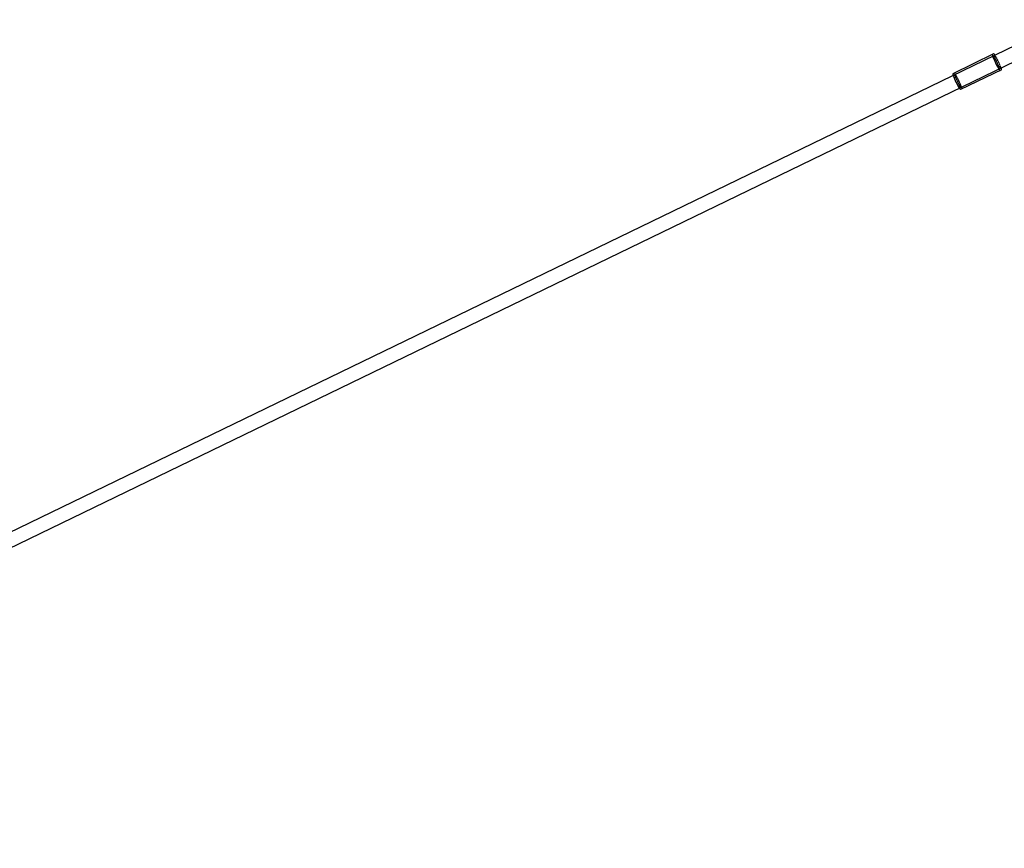
# Model space of a CAD drawing. Units: millimetres. Extents: x -8350 to 1600, y -2690 to 1600.
# Drawn here: x -5862 to -4746, y -1015 to -75 of the extents above; entities that cross this region are included whole.
import ezdxf

# ---------------------------------------------------------------- set-up
doc = ezdxf.new("R2010")
doc.units = ezdxf.units.MM
doc.linetypes.add('HIDDEN', pattern=[1.905, 1.27, -0.635])

msp = doc.modelspace()

# ---------------------------------------------------------------- linework, layer by layer
at = {"color": 7, "linetype": 'Continuous', "lineweight": 25}
for p, q in [((-4673.2, -75), (-6583.8, -1000.3)), ((-6576.8, -1014.7), (-4666.2, -89.4)), ((-4758.1, -113.9), (-4804.3, -136.3)), ((-4749.3, -131.9), (-4795.6, -154.3))]:
    msp.add_line(p, q, dxfattribs=at)
at = {"color": 7, "linetype": 'Continuous', "lineweight": 25, "flags": 128}
for points in [[(-4759.5, -114.6), (-4759.6, -114.8), (-4759.5, -115.4), (-4759.3, -116.3), (-4758.9, -117.5), (-4758.3, -118.9), (-4757.6, -120.5), (-4756.9, -122.2), (-4756, -124), (-4755.2, -125.8), (-4754.3, -127.4), (-4753.5, -128.9), (-4752.7, -130.2), (-4752, -131.3), (-4751.5, -132.1), (-4751, -132.5), (-4750.8, -132.6)], [(-4758.6, -116.4), (-4758.7, -116.4), (-4758.7, -116.7), (-4758.6, -117.4), (-4758.3, -118.3), (-4757.8, -119.5), (-4757.3, -120.9), (-4756.6, -122.4), (-4755.9, -123.9)], [(-4755.9, -123.9), (-4755.1, -125.5), (-4754.3, -126.9), (-4753.6, -128.2), (-4752.9, -129.3), (-4752.4, -130.1), (-4752, -130.6), (-4751.7, -130.8), (-4751.7, -130.8)], [(-4804.3, -136.3), (-4804.4, -136.5), (-4804.3, -137.1), (-4804, -138), (-4803.6, -139.2), (-4803.1, -140.6), (-4802.4, -142.2), (-4801.6, -143.9), (-4800.8, -145.7), (-4799.9, -147.4), (-4799.1, -149.1), (-4798.2, -150.6), (-4797.5, -151.9), (-4796.8, -153), (-4796.2, -153.7), (-4795.8, -154.2), (-4795.6, -154.3)]]:
    msp.add_lwpolyline(points, dxfattribs=at)
at = {"color": 7, "linetype": 'HIDDEN', "lineweight": 18, "flags": 128}
for points in [[(-4751.7, -130.8), (-4751.6, -130.6), (-4751.6, -130.1), (-4751.9, -129.3), (-4752.2, -128.3), (-4752.7, -127), (-4753.4, -125.5), (-4754.1, -124), (-4754.8, -122.4), (-4755.6, -120.9), (-4756.3, -119.6), (-4757, -118.4), (-4757.6, -117.4), (-4758.1, -116.8), (-4758.5, -116.4), (-4758.6, -116.4)], [(-4754.4, -123.2), (-4753.7, -124.8), (-4752.9, -126.2), (-4752.2, -127.5), (-4751.5, -128.6), (-4751, -129.4), (-4750.5, -129.9), (-4750.3, -130.1), (-4750.1, -129.9), (-4750.2, -129.4), (-4750.4, -128.6), (-4750.8, -127.6), (-4751.3, -126.3), (-4751.9, -124.8), (-4752.6, -123.3), (-4753.4, -121.8), (-4754.1, -120.2), (-4754.9, -118.9), (-4755.6, -117.7), (-4756.2, -116.7), (-4756.7, -116.1), (-4757, -115.7), (-4757.2, -115.7), (-4757.3, -116), (-4757.1, -116.7), (-4756.8, -117.6), (-4756.4, -118.8), (-4755.8, -120.2), (-4755.2, -121.7), (-4754.4, -123.2)], [(-4800.6, -145.6), (-4799.9, -147.1), (-4799.1, -148.6), (-4798.4, -149.9), (-4797.7, -151), (-4797.2, -151.8), (-4796.8, -152.3), (-4796.5, -152.5), (-4796.4, -152.3), (-4796.4, -151.8), (-4796.6, -151), (-4797, -150), (-4797.5, -148.7), (-4798.1, -147.2), (-4798.8, -145.7), (-4799.6, -144.1), (-4800.4, -142.6), (-4801.1, -141.2), (-4801.8, -140.1), (-4802.4, -139.1), (-4802.9, -138.4), (-4803.2, -138.1), (-4803.4, -138.1), (-4803.5, -138.4), (-4803.3, -139.1), (-4803, -140), (-4802.6, -141.2), (-4802, -142.5), (-4801.4, -144), (-4800.6, -145.6)], [(-4794.1, -153.6), (-4794, -153.3), (-4794.1, -152.7), (-4794.4, -151.8), (-4794.8, -150.6), (-4795.3, -149.2), (-4796, -147.6), (-4796.8, -145.9), (-4797.6, -144.1), (-4798.5, -142.4), (-4799.3, -140.7), (-4800.2, -139.2), (-4800.9, -137.9), (-4801.6, -136.8), (-4802.2, -136.1), (-4802.6, -135.7), (-4802.8, -135.6)], [(-4797.8, -144.2), (-4797, -145.8), (-4796.4, -147.3), (-4795.8, -148.6), (-4795.4, -149.8), (-4795.1, -150.8), (-4794.9, -151.4), (-4795, -151.7), (-4795.2, -151.7), (-4795.5, -151.4), (-4796, -150.7), (-4796.6, -149.8), (-4797.3, -148.6), (-4798, -147.2), (-4798.8, -145.7), (-4799.6, -144.1), (-4800.3, -142.6), (-4800.9, -141.1), (-4801.4, -139.9), (-4801.8, -138.8), (-4802, -138), (-4802, -137.5), (-4801.9, -137.4), (-4801.7, -137.5), (-4801.2, -138), (-4800.7, -138.9), (-4800, -139.9), (-4799.3, -141.2), (-4798.5, -142.7), (-4797.8, -144.2)], [(-4799.2, -144.9), (-4798.4, -146.4), (-4797.7, -147.9), (-4796.9, -149.2), (-4796.3, -150.3), (-4795.7, -151.1), (-4795.3, -151.6), (-4795, -151.8), (-4794.9, -151.6), (-4795, -151.1), (-4795.2, -150.3), (-4795.6, -149.3), (-4796.1, -148), (-4796.7, -146.5), (-4797.4, -145), (-4798.2, -143.4), (-4798.9, -141.9), (-4799.7, -140.6), (-4800.4, -139.4), (-4801, -138.4), (-4801.5, -137.7), (-4801.8, -137.4), (-4802, -137.4), (-4802, -137.7), (-4801.9, -138.4), (-4801.6, -139.3), (-4801.2, -140.5), (-4800.6, -141.9), (-4799.9, -143.4), (-4799.2, -144.9)]]:
    msp.add_lwpolyline(points, dxfattribs=at)
at = {"color": 7, "linetype": 'Continuous', "lineweight": 25}
for centre, start, end in [((-4760.1, -117.1), 26.4688, 58.3586), ((-4753.1, -131.4), 353.3252, 25.2151)]:
    msp.add_arc(centre, 3.8, start, end, dxfattribs=at)
at = {"color": 7, "linetype": 'HIDDEN', "lineweight": 18}
msp.add_arc((-4820.5, -155.2), 75.3, 19.7409, 31.943, dxfattribs=at)

doc.saveas('drawing.dxf')
